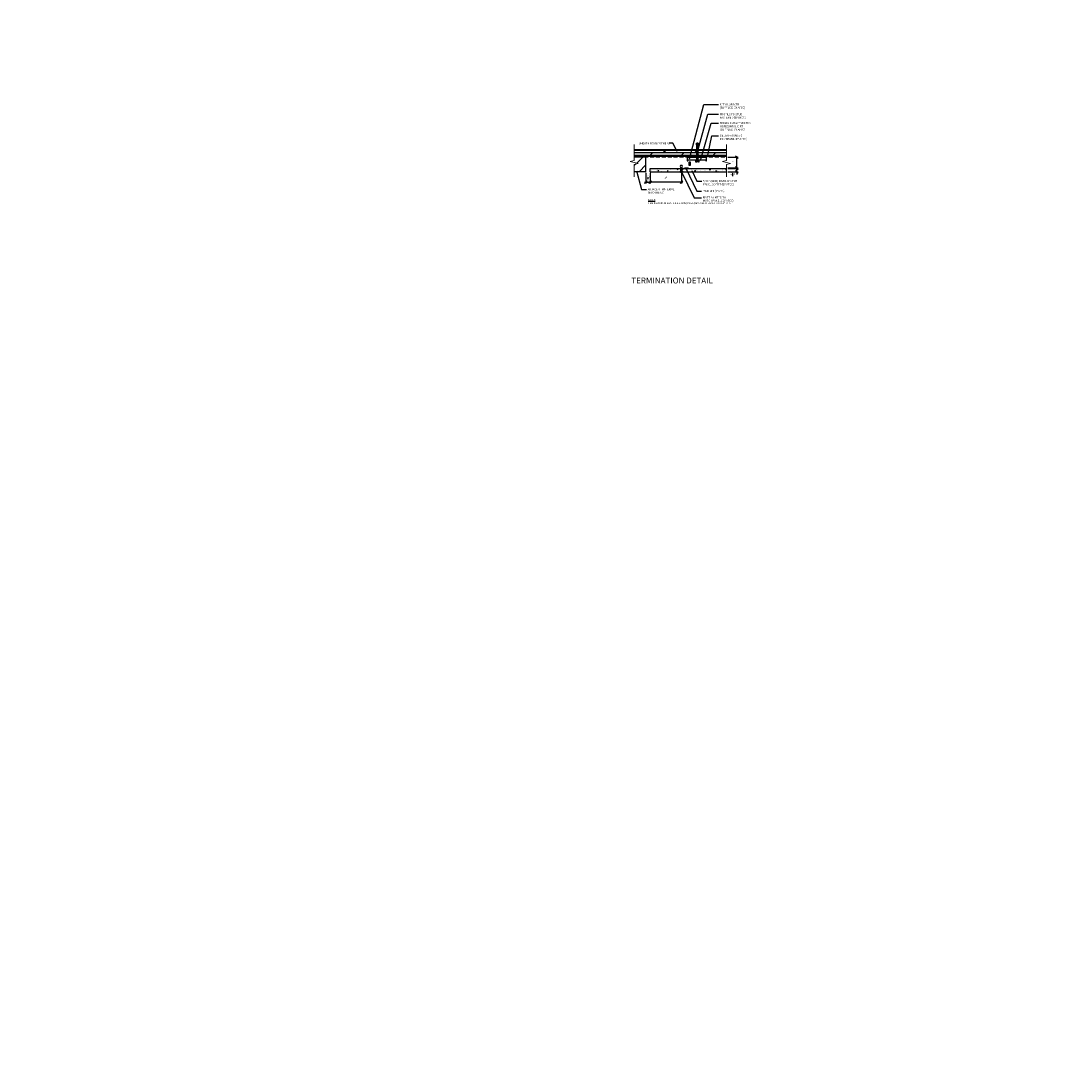
# Model space of a CAD drawing. Extents: x 0 to 1396, y 0 to 308.
# Drawn here: x 1047 to 1146, y 100 to 201 of the extents above; entities that cross this region are included whole.
import ezdxf
from ezdxf import colors
from ezdxf.entities.mleader import LeaderData, LeaderLine
from ezdxf.math import Vec2, Vec3

# ---------------------------------------------------------------- set-up
doc = ezdxf.new("R2010")
doc.units = 0
doc.header["$LTSCALE"] = 1.5
doc.header["$MEASUREMENT"] = 0
doc.header["$PDMODE"] = 2
doc.header["$PDSIZE"] = 1
doc.linetypes.add('HIDDEN', pattern=[0.375, 0.25, -0.125])
doc.layers.get('0').update_dxf_attribs({"linetype": 'CONTINUOUS'})
doc.layers.get('Defpoints').update_dxf_attribs({"linetype": 'CONTINUOUS'})
for name, color, linetype in [('Clip', 8, 'CONTINUOUS'), ('ELEV-BACKGROUND', 7, 'CONTINUOUS'), ('ELEV_FC FASTENER', 1, 'CONTINUOUS'), ('ELEV_FC PANEL', 3, 'CONTINUOUS'), ('Extrusion', 253, 'CONTINUOUS'), ('HATCH', 14, 'CONTINUOUS'), ('TXT', 2, 'CONTINUOUS')]:
    doc.layers.add(name, color=color, linetype=linetype)
doc.layers.add('Dimension', color=7, linetype='CONTINUOUS', lineweight=5)
doc.styles.add('14TXT', font='simplex.shx', dxfattribs={"width": 0.8, "height": 4.5})
doc.styles.add('2SCALE', font='simplex.shx', dxfattribs={"width": 0.8, "height": 0.1875})
doc.styles.add('4scale', font='simplex.shx', dxfattribs={"width": 0.8, "height": 0.375})
doc.styles.add('8scale', font='simplex.shx', dxfattribs={"width": 0.8, "height": 0.75})
doc.styles.add('SIMP3-32', font='simplex.shx', dxfattribs={"width": 0.8, "height": 0.09375})
doc.dimstyles.new('2scale', dxfattribs={"dimscale": 2, "dimtxt": 0.1875, "dimasz": 0.125, "dimexe": 0.0625, "dimexo": 0.0625, "dimgap": 0.09, "dimtad": 1, "dimdec": 4, "dimzin": 3, "dimdsep": 46, "dimlunit": 4, "dimtxsty": '2SCALE', "dimblk": 'OBLIQUE', "dimcen": 0.09, "dimdle": 0.0625, "dimadec": 0, "dimazin": 0, "dimtfac": 1, "dimtdec": 4, "dimtmove": 2, "dimatfit": 3, "dimldrblk": 'LEADER', "dimfxl": 1, "dimtolj": 1, "dimtzin": 0, "dimarcsym": 0})
doc.dimstyles.new('8scale', dxfattribs={"dimscale": 8, "dimtxt": 0.18, "dimasz": 0.125, "dimexe": 0.0625, "dimexo": 0.0625, "dimgap": 0.09, "dimtad": 1, "dimdec": 4, "dimzin": 3, "dimdsep": 46, "dimlunit": 4, "dimtxsty": '8scale', "dimblk": 'OBLIQUE', "dimcen": 0.09, "dimdle": 0.0625, "dimadec": 0, "dimazin": 0, "dimtfac": 1, "dimtdec": 4, "dimtmove": 2, "dimatfit": 3, "dimldrblk": 'LEADER', "dimfxl": 1, "dimtolj": 1, "dimtzin": 0, "dimarcsym": 0})

# ---------------------------------------------------------------- blocks, each defined once
blk = doc.blocks.new('_Oblique')
at = {"color": 0, "linetype": 'ByBlock', "lineweight": -2}
blk.add_line((-0.5, -0.5), (0.5, 0.5), dxfattribs=at)
blk = doc.blocks.new('*D202')
at = {"layer": 'Defpoints', "color": 0, "transparency": 16777216}
for p in [(1106.69, 186.31), (1107.08, 186.31), (1107.08, 185.3)]:
    blk.add_point(p, dxfattribs=at)
at = {"layer": 'TXT', "color": 0, "lineweight": -2, "transparency": 16777216}
for p, q in [((1106.69, 186.19), (1106.69, 185.18)), ((1107.08, 186.19), (1107.08, 185.18)), ((1106.56, 185.3), (1107.2, 185.3))]:
    blk.add_line(p, q, dxfattribs=at)
at = {"layer": 'TXT', "color": 0, "lineweight": -2, "transparency": 16777216, "xscale": 0.25, "yscale": 0.25, "zscale": 0.25, "rotation": 180}
blk.add_blockref('_Oblique', (1106.69, 185.3), dxfattribs=at)
at = {"layer": 'TXT', "color": 0, "lineweight": -2, "transparency": 16777216, "xscale": 0.25, "yscale": 0.25, "zscale": 0.25}
blk.add_blockref('_Oblique', (1107.08, 185.3), dxfattribs=at)
at = {"layer": 'TXT', "color": 0, "transparency": 16777216, "insert": (1106.94, 185.72), "char_height": 0.1875, "attachment_point": 5, "style": '2SCALE'}
blk.add_mtext('\\A1;{\\H1x;\\S3/8;}"', dxfattribs=at)
blk = doc.blocks.new('LEADER')
blk.add_lwpolyline([(0, 0, 0, 0.15, 0), (-0.94, 0, 0, 0, 0), (-1, 0, 0, 0, 0)], format="xyseb")
blk = doc.blocks.new('*D203')
at = {"layer": 'Defpoints', "color": 0, "transparency": 16777216}
for p in [(1107.08, 186.31), (1110.08, 186.31), (1107.08, 185.3)]:
    blk.add_point(p, dxfattribs=at)
at = {"layer": 'TXT', "color": 0, "lineweight": -2, "transparency": 16777216}
for p, q in [((1107.08, 186.19), (1107.08, 185.18)), ((1110.08, 186.19), (1110.08, 185.18)), ((1110.2, 185.3), (1106.95, 185.3))]:
    blk.add_line(p, q, dxfattribs=at)
at = {"layer": 'TXT', "color": 0, "lineweight": -2, "transparency": 16777216, "xscale": 0.25, "yscale": 0.25, "zscale": 0.25, "rotation": 180}
blk.add_blockref('_Oblique', (1107.08, 185.3), dxfattribs=at)
at = {"layer": 'TXT', "color": 0, "lineweight": -2, "transparency": 16777216, "xscale": 0.25, "yscale": 0.25, "zscale": 0.25}
blk.add_blockref('_Oblique', (1110.08, 185.3), dxfattribs=at)
at = {"layer": 'TXT', "color": 0, "transparency": 16777216, "insert": (1108.58, 185.72), "char_height": 0.188, "attachment_point": 5, "style": '2SCALE'}
blk.add_mtext('\\A1;3"', dxfattribs=at)
blk = doc.blocks.new('*D204')
at = {"layer": 'Defpoints', "color": 0, "transparency": 16777216}
for p in [(1114.38, 186.62), (1114.38, 186.31), (1115.37, 186.62)]:
    blk.add_point(p, dxfattribs=at)
at = {"layer": 'TXT', "color": 0, "lineweight": -2, "transparency": 16777216}
for p, q in [((1115.37, 186.62), (1115.37, 186.87)), ((1114.51, 186.62), (1115.49, 186.62)), ((1114.51, 186.31), (1115.49, 186.31)), ((1115.37, 186.31), (1115.37, 186.62)), ((1115.37, 186.31), (1115.37, 186.06))]:
    blk.add_line(p, q, dxfattribs=at)
at = {"layer": 'TXT', "color": 0, "lineweight": -2, "transparency": 16777216, "xscale": 0.25, "yscale": 0.25, "zscale": 0.25}
for p, rotation in [((1115.37, 186.62), 270), ((1115.37, 186.31), 90)]:
    blk.add_blockref('_Oblique', p, dxfattribs=dict(at, rotation=rotation))
at = {"layer": 'TXT', "color": 0, "transparency": 16777216, "insert": (1114.98, 186.09), "char_height": 0.1875, "attachment_point": 5, "rotation": 90, "style": '2SCALE'}
blk.add_mtext('\\A1;{\\H1x;\\S5/16;}"', dxfattribs=at)
blk = doc.blocks.new('*D205')
at = {"layer": 'Defpoints', "color": 0, "transparency": 16777216}
for p in [(1114.38, 187.69), (1115.37, 187.69), (1114.38, 186.69)]:
    blk.add_point(p, dxfattribs=at)
at = {"layer": 'TXT', "color": 0, "lineweight": -2, "transparency": 16777216}
for p, q in [((1114.51, 187.69), (1115.49, 187.69)), ((1115.37, 186.56), (1115.37, 187.81)), ((1114.51, 186.69), (1115.49, 186.69))]:
    blk.add_line(p, q, dxfattribs=at)
at = {"layer": 'TXT', "color": 0, "lineweight": -2, "transparency": 16777216, "xscale": 0.25, "yscale": 0.25, "zscale": 0.25}
for p, rotation in [((1115.37, 187.69), 90), ((1115.37, 186.69), 270)]:
    blk.add_blockref('_Oblique', p, dxfattribs=dict(at, rotation=rotation))
at = {"layer": 'TXT', "color": 0, "transparency": 16777216, "insert": (1115.05, 187.23), "char_height": 0.188, "attachment_point": 5, "rotation": 90, "style": '2SCALE'}
blk.add_mtext('\\A1;1"', dxfattribs=at)

msp = doc.modelspace()

# ---------------------------------------------------------------- hatches: boundary and pattern name
at = {"layer": 'ELEV-BACKGROUND'}
h = msp.add_hatch(dxfattribs=at)
h.set_pattern_fill('ANSI31', color=256, scale=6)
h.set_pattern_definition([(45, (784.7179, 6008.33554), (-0.53033009, 0.53033009), [])])
h.paths.add_polyline_path([(1105.56939, 187.71495), (1105.56939, 187.39017), (1105.19439, 187.29642), (1105.94439, 187.10892), (1105.56939, 187.01517), (1105.56939, 186.31174), (1106.68547, 186.31174), (1106.68547, 187.71495)])
h = msp.add_hatch(dxfattribs=at)
h.set_pattern_fill('DOLMIT', color=256)
h.set_pattern_definition([(0, (-22.65152, -45.86516), (0, 0.25), []), (45, (-22.6515, -45.86516), (-0.5, 0.5), [0.3535534, -0.7071068])])
h.paths.add_polyline_path([(1105.56939, 187.81174), (1105.56939, 188.43674), (1114.38232, 188.43674), (1114.38232, 187.81174)])
at = {"layer": 'HATCH'}
h = msp.add_hatch(dxfattribs=at)
h.set_pattern_fill('HONEY', color=256, scale=0.375)
h.set_pattern_definition([(360, (-2.56284, -43.53305), (0.0703125, 0.0405949408), [0.046875, -0.09375]), (120, (-2.56284, -43.53305), (-0.0703125, 0.0405949408), [0.046875, -0.09375]), (60, (-2.56284, -43.53305), (4e-17, 0.0811898816), [-0.09375, 0.046875])])
h.paths.add_polyline_path([(1110.33515, 186.68674), (1110.71015, 186.68674), (1110.71015, 186.62424), (1110.33515, 186.62424)])
h = msp.add_hatch(dxfattribs=at)
h.set_pattern_fill('AR-CONC', color=1, scale=0.125, angle=-90)
h.set_pattern_definition([(320, (164.1914, -786.9839), (-0.07844017, -0.89657523), [0.09375, -1.03125]), (265, (164.1914, -786.9839), (0.94024017, 0.17343917), [0.075, -0.825]), (10.451444, (164.1849, -787.0586), (0.8618, -0.72313606), [0.07967524, -0.87642764]), (316.1842, (164.4414, -786.9839), (-0.2068991, -1.3340517), [0.140625, -1.546875]), (6.63564, (164.4242, -787.095), (1.2176483, -1.1683274), [0.1195129, -1.3146422]), (261.18416, (164.4414, -786.9839), (1.2176483, -1.1683274), [0.1125, -1.2375]), (291, (164.3789, -787.1089), (-0.5032736, -0.7461338), [0.09375, -1.03125]), (236, (164.3789, -787.1089), (0.90643756, -0.30414416), [0.075, -0.825]), (341.451445, (164.337, -787.1711), (0.40316394, -1.05027797), [0.07967524, -0.87642764]), (307.5, (164.1914, -786.9839), (0.41611732, -0.01519982), [0, -0.815, 0, -0.8375, 0, -0.828125]), (277.5, (164.1914, -786.9839), (0.49301464, -0.32883692), [0, -0.4775, 0, -0.79625, 0, -0.315625]), (237.5, (164.1914, -786.70514), (-0.02819359, -0.667278045), [0, -0.3125, 0, -0.975, 0, -1.29375]), (227.5, (164.1914, -786.58014), (0.12513123, -0.7289827), [0, -0.40625, 0, -0.6475, 0, -0.91875])])
h.paths.add_polyline_path([(1110.1571, 186.31174), (1110.1571, 186.62424), (1114.38232, 186.62424), (1114.38232, 186.31174)])
h.paths.add_polyline_path([(1110.00249, 186.62424), (1110.00249, 186.31174), (1107.06811, 186.31174), (1107.06811, 186.62424)])

# ---------------------------------------------------------------- linework, layer by layer
at = {"layer": 'Clip', "ltscale": 20}
for p, q in [((1111.69225, 188.8724), (1111.50475, 188.89827)), ((1111.69225, 188.82068), (1111.50475, 188.84654)), ((1111.69225, 188.76896), (1111.50475, 188.79482)), ((1111.69225, 188.71724), (1111.50475, 188.7431)), ((1111.69225, 188.66551), (1111.50475, 188.69137)), ((1111.67617, 188.88552), (1111.52149, 188.90671)), ((1111.52877, 188.91642), (1111.66822, 188.89772)), ((1111.69225, 188.61379), (1111.50475, 188.63965)), ((1111.69225, 188.56207), (1111.50475, 188.58793)), ((1111.69225, 188.51034), (1111.50475, 188.5362)), ((1111.69225, 188.45862), (1111.50475, 188.48448)), ((1111.69225, 188.4069), (1111.50475, 188.43276)), ((1111.69225, 188.35517), (1111.50475, 188.38103)), ((1111.69225, 188.30345), (1111.50475, 188.32931)), ((1111.69225, 188.25173), (1111.50475, 188.27759)), ((1111.69225, 188.2), (1111.50475, 188.22587)), ((1111.69225, 188.14828), (1111.50475, 188.17414)), ((1111.69225, 188.09656), (1111.50475, 188.12242)), ((1111.69225, 188.04483), (1111.50475, 188.0707)), ((1111.69225, 187.99311), (1111.50475, 188.01897)), ((1111.69225, 187.94139), (1111.50475, 187.96725)), ((1111.69225, 187.88967), (1111.50475, 187.91553)), ((1111.69225, 187.83794), (1111.50475, 187.8638)), ((1111.69225, 187.78622), (1111.50475, 187.81208)), ((1111.69225, 187.7345), (1111.50475, 187.76036)), ((1111.69225, 187.68277), (1111.50475, 187.70863)), ((1111.69225, 187.63105), (1111.50475, 187.65691)), ((1111.69225, 187.57933), (1111.50475, 187.60519)), ((1111.69225, 187.5276), (1111.50475, 187.55347)), ((1111.69225, 187.47588), (1111.50475, 187.50174)), ((1111.67583, 187.4032), (1111.52117, 187.4032))]:
    msp.add_line(p, q, dxfattribs=at)
for points in [[(1111.66822, 188.88288), (1111.69225, 188.8724), (1111.66822, 188.86909), (1111.52877, 188.88779), (1111.50475, 188.89827), (1111.52877, 188.90158), (1111.66822, 188.88288), (1111.67617, 188.88552), (1111.67176, 188.89667), (1111.52524, 188.91537), (1111.52524, 189.02658, -0.237454975), (1111.53724, 189.05043), (1111.5985, 189.10057), (1111.65976, 189.05043, -0.237454975), (1111.67176, 189.02658), (1111.67176, 188.89667), (1111.59163, 188.98472, -0.165160811), (1111.58546, 189.0224), (1111.5985, 189.10057), (1111.67176, 188.91295)], [(1111.58382, 188.9772), (1111.57951, 188.98762, 0.098491403), (1111.56664, 189.00688), (1111.53391, 189.02555), (1111.53391, 188.98907)]]:
    msp.add_lwpolyline(points, format="xyb", dxfattribs=at)
for points in [[(1111.50475, 188.84654), (1111.52877, 188.83607), (1111.66822, 188.81737), (1111.69225, 188.82068), (1111.66822, 188.83116), (1111.52877, 188.84986)], [(1111.50475, 188.79482), (1111.52877, 188.78434), (1111.66822, 188.76564), (1111.69225, 188.76896), (1111.66822, 188.77943), (1111.52877, 188.79813)], [(1111.50475, 188.7431), (1111.52877, 188.73262), (1111.66822, 188.71392), (1111.69225, 188.71724), (1111.66822, 188.72771), (1111.52877, 188.74641)], [(1111.50475, 188.69137), (1111.52877, 188.6809), (1111.66822, 188.6622), (1111.69225, 188.66551), (1111.66822, 188.67599), (1111.52877, 188.69469)], [(1111.50475, 188.63965), (1111.52877, 188.62917), (1111.66822, 188.61048), (1111.69225, 188.61379), (1111.66822, 188.62426), (1111.52877, 188.64296)], [(1111.50475, 188.58793), (1111.52877, 188.57745), (1111.66822, 188.55875), (1111.69225, 188.56207), (1111.66822, 188.57254), (1111.52877, 188.59124)], [(1111.50475, 188.5362), (1111.52877, 188.52573), (1111.66822, 188.50703), (1111.69225, 188.51034), (1111.66822, 188.52082), (1111.52877, 188.53952)], [(1111.50475, 188.48448), (1111.52877, 188.47401), (1111.66822, 188.45531), (1111.69225, 188.45862), (1111.66822, 188.4691), (1111.52877, 188.48779)], [(1111.50475, 188.43276), (1111.52877, 188.42228), (1111.66822, 188.40358), (1111.69225, 188.4069), (1111.66822, 188.41737), (1111.52877, 188.43607)], [(1111.52877, 188.38435), (1111.66822, 188.36565), (1111.69225, 188.35517), (1111.66822, 188.35186), (1111.52877, 188.37056), (1111.50475, 188.38103)], [(1111.52877, 188.33263), (1111.66822, 188.31393), (1111.69225, 188.30345), (1111.66822, 188.30014), (1111.52877, 188.31884), (1111.50475, 188.32931)], [(1111.50475, 188.27759), (1111.52877, 188.26711), (1111.66822, 188.24841), (1111.69225, 188.25173), (1111.66822, 188.2622), (1111.52877, 188.2809)], [(1111.52877, 188.22918), (1111.66822, 188.21048), (1111.69225, 188.2), (1111.66822, 188.19669), (1111.52877, 188.21539), (1111.50475, 188.22587)], [(1111.52877, 188.17746), (1111.66822, 188.15876), (1111.69225, 188.14828), (1111.66822, 188.14497), (1111.52877, 188.16367), (1111.50475, 188.17414)], [(1111.52877, 188.12573), (1111.66822, 188.10703), (1111.69225, 188.09656), (1111.66822, 188.09324), (1111.52877, 188.11194), (1111.50475, 188.12242)], [(1111.50475, 188.0707), (1111.52877, 188.06022), (1111.66822, 188.04152), (1111.69225, 188.04483), (1111.66822, 188.05531), (1111.52877, 188.07401)], [(1111.50475, 188.01897), (1111.52877, 188.0085), (1111.66822, 187.9898), (1111.69225, 187.99311), (1111.66822, 188.00359), (1111.52877, 188.02229)], [(1111.50475, 187.96725), (1111.52877, 187.97056), (1111.66822, 187.95186), (1111.69225, 187.94139), (1111.66822, 187.93807), (1111.52877, 187.95677)], [(1111.50475, 187.91553), (1111.52877, 187.90505), (1111.66822, 187.88635), (1111.69225, 187.88967), (1111.66822, 187.90014), (1111.52877, 187.91884)], [(1111.52877, 187.86712), (1111.66822, 187.84842), (1111.69225, 187.83794), (1111.66822, 187.83463), (1111.52877, 187.85333), (1111.50475, 187.8638)], [(1111.52877, 187.81539), (1111.66822, 187.7967), (1111.69225, 187.78622), (1111.66822, 187.78291), (1111.52877, 187.8016), (1111.50475, 187.81208)], [(1111.50475, 187.76036), (1111.52877, 187.74988), (1111.66822, 187.73118), (1111.69225, 187.7345), (1111.66822, 187.74497), (1111.52877, 187.76367)], [(1111.52877, 187.71195), (1111.66822, 187.69325), (1111.69225, 187.68277), (1111.66822, 187.67946), (1111.52877, 187.69816), (1111.50475, 187.70863)], [(1111.52877, 187.66023), (1111.66822, 187.64153), (1111.69225, 187.63105), (1111.66822, 187.62774), (1111.52877, 187.64644), (1111.50475, 187.65691)], [(1111.52877, 187.6085), (1111.66822, 187.5898), (1111.69225, 187.57933), (1111.66822, 187.57601), (1111.52877, 187.59471), (1111.50475, 187.60519)], [(1111.50475, 187.55347), (1111.52877, 187.54299), (1111.66822, 187.52429), (1111.69225, 187.5276), (1111.66822, 187.53808), (1111.52877, 187.55678)], [(1111.50475, 187.50174), (1111.52877, 187.49127), (1111.66822, 187.47257), (1111.69225, 187.47588), (1111.66822, 187.48636), (1111.52877, 187.50506)]]:
    msp.add_lwpolyline(points, close=True, dxfattribs=at)
for points in [[(1111.66822, 187.43463), (1111.66822, 188.88288), (1111.52877, 188.90158), (1111.52149, 188.90671), (1111.52524, 188.91537)], [(1111.52877, 188.90158), (1111.52877, 187.42938), (1111.60454, 187.42938), (1111.66995, 187.42344), (1111.67122, 187.42397), (1111.67317, 187.42868)], [(1111.42501, 187.33885), (1111.42999, 187.25428), (1111.43517, 187.24717), (1111.44358, 187.2451), (1111.49015, 187.2451), (1111.49727, 187.25081), (1111.5005, 187.25469), (1111.50179, 187.26438), (1111.50475, 187.33885), (1111.50955, 187.26397), (1111.51279, 187.25428), (1111.52055, 187.24782), (1111.53456, 187.2451)], [(1111.66243, 187.2451), (1111.67644, 187.24782), (1111.68421, 187.25428), (1111.68744, 187.26397), (1111.69225, 187.33885), (1111.6952, 187.26438), (1111.69649, 187.25469), (1111.69973, 187.25081), (1111.70684, 187.2451), (1111.49015, 187.2451)], [(1111.50475, 187.45002), (1111.52877, 187.45333), (1111.66822, 187.43463), (1111.67122, 187.43339), (1111.67317, 187.42868), (1111.65436, 187.42938), (1111.50475, 187.45002), (1111.52877, 187.43954), (1111.60454, 187.42938)], [(1111.52117, 187.358), (1111.52117, 187.4032), (1111.52877, 187.42938)], [(1111.66995, 187.42344), (1111.67583, 187.4032), (1111.67583, 187.358)], [(1111.70684, 187.2451), (1111.75342, 187.2451), (1111.76183, 187.24717), (1111.767, 187.25428), (1111.77198, 187.33885)]]:
    msp.add_lwpolyline(points, dxfattribs=at)
msp.add_lwpolyline([(1111.411, 187.33885), (1111.786, 187.33885, 1), (1111.786, 187.358), (1111.411, 187.358, 1)], format="xyb", close=True, dxfattribs=at)
at = {"layer": 'Dimension', "color": 7, "linetype": 'Continuous', "lineweight": 5}
for points in [[(1105.56939, 185.81779), (1105.56939, 187.01517), (1105.94439, 187.10892), (1105.19439, 187.29642), (1105.56939, 187.39017), (1105.56939, 188.92728)], [(1114.38232, 185.81779), (1114.38232, 187.01517), (1114.75732, 187.10892), (1114.00732, 187.29642), (1114.38232, 187.39017), (1114.38232, 188.92728)]]:
    msp.add_lwpolyline(points, dxfattribs=at)
at = {"layer": 'ELEV-BACKGROUND'}
for p, q in [((1105.56939, 188.43674), (1114.38232, 188.43674)), ((1105.56939, 187.81174), (1114.38232, 187.81174)), ((1106.68547, 187.71495), (1105.56939, 187.71495)), ((1106.68547, 186.31174), (1106.68547, 187.71495)), ((1106.68547, 186.31174), (1105.56939, 186.31174))]:
    msp.add_line(p, q, dxfattribs=at)
at = {"layer": 'ELEV-BACKGROUND', "linetype": 'HIDDEN'}
msp.add_lwpolyline([(1106.52206, 187.74426), (1114.38232, 187.74426)], dxfattribs=at)
at = {"layer": 'ELEV-BACKGROUND'}
msp.add_lwpolyline([(1112.4393, 187.358), (1112.46689, 187.358), (1112.46689, 187.68674), (1110.6287, 187.68674), (1110.6287, 187.358), (1110.65629, 187.358, 0.674050192), (1110.68243, 187.42282, -0.668178638), (1110.69635, 187.45642), (1112.39924, 187.45642, -0.668178638), (1112.41316, 187.42282, 0.674050192)], format="xyb", close=True, dxfattribs=at)
at = {"layer": 'ELEV_FC FASTENER'}
for points in [[(1110.1571, 186.31174), (1110.1571, 186.74324, 0.400000557), (1110.1571, 186.90514), (1110.00249, 186.90514, 0.399999444), (1110.00249, 186.74324), (1110.00249, 186.31174)], [(1109.92551, 186.28575), (1109.92551, 186.31174), (1110.23408, 186.31174), (1110.23408, 186.28575), (1109.92551, 186.28575, 0.036553605), (1110.0327, 186.27101), (1110.12689, 186.27101, 0.036553605), (1110.23408, 186.28575)]]:
    msp.add_lwpolyline(points, format="xyb", dxfattribs=at)
at = {"layer": 'ELEV_FC PANEL'}
for p, q in [((1107.0798, 186.62424), (1114.38232, 186.62424)), ((1107.0798, 186.31174), (1107.0798, 186.62424)), ((1107.0798, 186.31174), (1114.38232, 186.31174))]:
    msp.add_line(p, q, dxfattribs=at)
at = {"layer": 'Extrusion'}
msp.add_lwpolyline([(1110.80125, 187.25957), (1110.92724, 187.25957), (1110.92724, 186.90524), (1110.80125, 186.90524)], close=True, dxfattribs=at)
at = {"layer": 'HATCH'}
for p, q in [((1110.33515, 186.68674), (1110.33515, 186.62424)), ((1110.71015, 186.68674), (1110.71015, 186.62424))]:
    msp.add_line(p, q, dxfattribs=at)

# ---------------------------------------------------------------- texts
at = {"layer": 'Defpoints', "insert": (1105.28631, 176.19649), "char_height": 0.5625, "attachment_point": 1, "style": 'SIMP3-32'}
msp.add_mtext_dynamic_manual_height_columns('TERMINATION DETAIL', width=9.8900194, gutter_width=0.46875, heights=[0], dxfattribs=at)
at = {"layer": 'TXT', "style": '4scale', "width": 0.8}
msp.add_text('FOAM TAPE (BY AFCC)', height=0.1875, dxfattribs=at).set_placement((1112.1105, 184.38714))
at = {"layer": 'TXT', "char_height": 0.1875, "attachment_point": 1, "style": '4scale'}
for s, insert, width in [('\\A1;X-TB19 SPACER (SUPPLIED BY AFCC)', (1113.74779, 192.83958), 2.8756021), ('\\A1;PROFILE TO STUD FASTENER (BY AFCC)', (1113.74779, 191.89344), 2.9771029), ('\\A1;XKELEX X-Z19PF VENTED HORIZONTAL GIRT (SUPPLIED BY AFCC)', (1113.74657, 191.05656), 3.034751), ('\\A1;DELTA FASSADE S MEMBRANE (BY AFCC)', (1113.74657, 189.85764), 2.9258531), ('\\A1;SHEATHING (BY OTHERS)', (1106.02035, 189.12431), 3.9283546), ('\\A1;ADJACENT MATERIAL (BY OTHERS)', (1106.86134, 184.72945), 2.770622), ('\\A1;5/16" (8MM) FIBER CEMENT PANEL SOFFIT (BY AFCC)', (1112.14964, 185.51141), 3.9283546), ('\\A1;RIVET PAINTED TO \\PMATCH PANEL (BY AFCC)', (1112.11891, 183.9496), 3.9283546)]:
    msp.add_mtext(s, dxfattribs=dict(at, insert=insert, width=width))

# ---------------------------------------------------------------- dimensions: what is measured, and where the dimension line sits
at = {"layer": 'TXT'}
for base, p1, p2, angle, picture, middle in [((1115.36756, 187.68674), (1114.38232, 186.68674), (1114.38232, 187.68674), 270, '*D205', (1115.04735, 187.22706)), ((1115.36756, 186.62424), (1114.38232, 186.31174), (1114.38232, 186.62424), 270, '*D204', (1114.985, 186.09133)), ((1107.0798, 185.30442), (1110.0798, 186.31174), (1107.0798, 186.31174), 180, '*D203', (1108.5798, 185.72162))]:
    dim = msp.add_linear_dim(base=base, p1=p1, p2=p2, angle=angle, dimstyle='2scale', dxfattribs=at)
    dim.commit()
    dim.dimension.update_dxf_attribs({"geometry": picture, "text_midpoint": middle, "dimtype": 160})
dim = msp.add_linear_dim(base=(1107.0798, 185.30442), p1=(1106.68547, 186.31174), p2=(1107.0798, 186.31174), dimstyle='2scale', dxfattribs=at)
dim.commit()
dim.dimension.update_dxf_attribs({"geometry": '*D202', "text_midpoint": (1106.93534, 185.72146), "dimtype": 160})

# ---------------------------------------------------------------- leaders
for points in [[(1110.83278, 187.55558), (1112.20458, 192.73443), (1113.61283, 192.73443)], [(1111.58893, 188.09151), (1112.60915, 191.80256), (1113.61283, 191.80256)], [(1111.88444, 187.3879), (1112.91166, 190.93714), (1113.61283, 190.93714)], [(1112.57774, 187.74426), (1112.99335, 189.75521), (1113.61283, 189.75521)], [(1109.67372, 188.24439), (1109.25968, 189.02928), (1108.92258, 189.02928)], [(1105.77003, 186.38629), (1106.26758, 184.6271), (1106.7276, 184.6271)], [(1110.0798, 186.31174), (1111.29598, 183.82852), (1111.98517, 183.82852)], [(1111.05832, 186.41493), (1111.55587, 185.40906), (1112.01589, 185.40906)]]:
    msp.add_leader(points, dimstyle='8scale', override={"dimscale": 2, "dimtad": 0}, dxfattribs=at)
msp.add_leader([(1110.49566, 186.65666), (1111.54156, 184.46776), (1111.98517, 184.46776)], dimstyle='2scale', dxfattribs=at)
ml = msp.add_multileader_mtext('Standard', dxfattribs=at)
ml.set_content('{\\LNOTE}:\\POPTION 1 DETAIL IS RECOMMENDED FOR HORIZONTAL PANEL JOINTS.', color=256, style='14TXT')
ml.set_leader_properties(lineweight=-1)
ml.build(insert=Vec2(0, 0))
ml.multileader.update_dxf_attribs({"has_text_frame": 1, "text_right_attachment_type": 3, "dogleg_length": 0.36, "arrow_head_size": 0.1875, "scale": 48})
ctx = ml.context
ctx.base_point, ctx.scale, ctx.char_height, ctx.arrow_head_size, ctx.landing_gap_size, ctx.plane_origin = Vec3(1113.60616, 264.69235), 48, 0.1875, 0.1875, 0.09375, Vec3(1127.38501, 266.13509)
ctx.right_attachment = 3
notes = []
notes.append((ctx, [(0, (0, 0, 0), (0, 0), (1, 0), 1, [])]))
ctx.mtext.insert, ctx.mtext.width, ctx.mtext.flow_direction = Vec3(1113.69991, 264.7861), 3.5648184, 5
ml = msp.add_multileader_mtext('Standard', dxfattribs=at)
ml.set_content('{\\LNOTE}:\\PTHE MAXIMUM FASTENER SPACING FOR SOFFIT PANELS IS 16" O.C.', color=256, style='14TXT')
ml.set_leader_properties(lineweight=-1)
ml.build(insert=Vec2(0, 0))
ml.multileader.update_dxf_attribs({"has_text_frame": 1, "text_right_attachment_type": 3, "dogleg_length": 0.36, "arrow_head_size": 0.1875, "scale": 48})
ctx = ml.context
ctx.base_point, ctx.scale, ctx.char_height, ctx.arrow_head_size, ctx.landing_gap_size, ctx.plane_origin = Vec3(1179.87171, 186.74905), 48, 0.1875, 0.1875, 0.09375, Vec3(1193.65057, 188.19179)
ctx.right_attachment = 3
notes.append((ctx, [(0, (0, 0, 0), (0, 0), (1, 0), 1, [])]))
ctx.mtext.insert, ctx.mtext.width, ctx.mtext.flow_direction = Vec3(1179.96546, 186.8428), 2.8324295, 5
ml = msp.add_multileader_mtext('Standard', dxfattribs=at)
ml.set_content('{\\LNOTE}:\\PTHE MAXIMUM FASTENER SPACING FOR SOFFIT PANELS IS 16" O.C.', color=256, style='14TXT')
ml.set_leader_properties(lineweight=-1)
ml.build(insert=Vec2(0, 0))
ml.multileader.update_dxf_attribs({"has_text_frame": 1, "text_right_attachment_type": 3, "dogleg_length": 0.36, "arrow_head_size": 0.1875, "scale": 48})
ctx = ml.context
ctx.base_point, ctx.scale, ctx.char_height, ctx.arrow_head_size, ctx.landing_gap_size, ctx.plane_origin = Vec3(1106.8023, 183.61956), 48, 0.1875, 0.1875, 0.09375, Vec3(1120.58116, 185.0623)
ctx.right_attachment = 3
notes.append((ctx, [(0, (0, 0, 0), (0, 0), (1, 0), 1, [])]))
ctx.mtext.insert, ctx.mtext.width, ctx.mtext.flow_direction = Vec3(1106.89605, 183.71331), 2.8324295, 5
ml = msp.add_multileader_mtext('Standard', dxfattribs=at)
ml.set_content('{\\LNOTE}:\\PTHE MAXIMUM FASTENER SPACING FOR SOFFIT PANELS IS 16" O.C.', color=256, style='14TXT')
ml.set_leader_properties(lineweight=-1)
ml.build(insert=Vec2(0, 0))
ml.multileader.update_dxf_attribs({"has_text_frame": 1, "text_right_attachment_type": 3, "dogleg_length": 0.36, "arrow_head_size": 0.1875, "scale": 48})
ctx = ml.context
ctx.base_point, ctx.scale, ctx.char_height, ctx.arrow_head_size, ctx.landing_gap_size, ctx.plane_origin = Vec3(1259.93735, 183.56554), 48, 0.1875, 0.1875, 0.09375, Vec3(1273.7162, 185.00828)
ctx.right_attachment = 3
notes.append((ctx, [(0, (0, 0, 0), (0, 0), (1, 0), 1, [])]))
ctx.mtext.insert, ctx.mtext.width, ctx.mtext.flow_direction = Vec3(1260.0311, 183.65929), 2.8324295, 5
ml = msp.add_multileader_mtext('Standard', dxfattribs=at)
ml.set_content('{\\LNOTE}:\\PTHE MAXIMUM FASTENER SPACING FOR SOFFIT PANELS IS 16" O.C.', color=256, style='14TXT')
ml.set_leader_properties(lineweight=-1)
ml.build(insert=Vec2(0, 0))
ml.multileader.update_dxf_attribs({"has_text_frame": 1, "text_right_attachment_type": 3, "dogleg_length": 0.36, "arrow_head_size": 0.1875, "scale": 48})
ctx = ml.context
ctx.base_point, ctx.scale, ctx.char_height, ctx.arrow_head_size, ctx.landing_gap_size, ctx.plane_origin = Vec3(1157.23062, 180.92127), 48, 0.1875, 0.1875, 0.09375, Vec3(1171.00948, 182.36401)
ctx.right_attachment = 3
notes.append((ctx, [(0, (0, 0, 0), (0, 0), (1, 0), 1, [])]))
ctx.mtext.insert, ctx.mtext.width, ctx.mtext.flow_direction = Vec3(1157.32437, 181.01502), 2.8324295, 5
for ctx, leaders in notes:
    for number, flags, end, landing, length, lines in leaders:
        leader = LeaderData()
        leader.index, (leader.has_last_leader_line, leader.has_dogleg_vector, leader.attachment_direction) = number, flags
        leader.last_leader_point, leader.dogleg_vector, leader.dogleg_length = Vec3(end), Vec3(landing), length
        for number, points, colour, breaks in lines:
            line = LeaderLine()
            line.index, line.vertices, line.color, line.breaks = number, Vec3.list(points), colors.encode_raw_color(colour), breaks
            leader.lines.append(line)
        ctx.leaders.append(leader)

doc.saveas('drawing.dxf')
